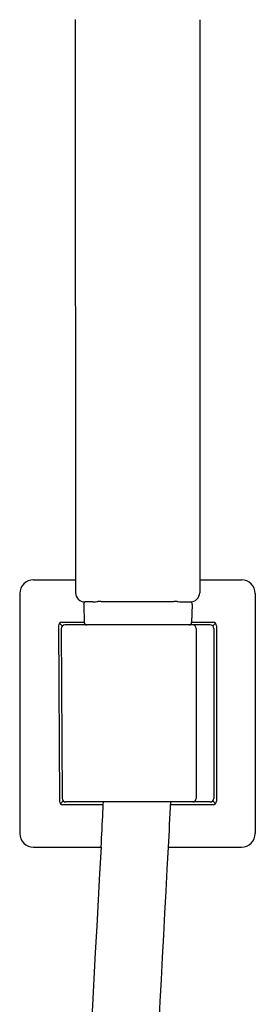
# Model space of a CAD drawing. Units: inches. Extents: x 5576.9 to 5594.2, y 303.6 to 349.1.
# Drawn here: x 5578.1 to 5580.1, y 336 to 344.4 of the extents above; entities that cross this region are included whole.
import ezdxf

# ---------------------------------------------------------------- set-up
doc = ezdxf.new("R2010")
doc.units = ezdxf.units.IN
doc.header["$LTSCALE"] = 0.64311
doc.header["$MEASUREMENT"] = 0
doc.layers.get('0').update_dxf_attribs({"color": 255, "linetype": 'CONTINUOUS'})

msp = doc.modelspace()

# ---------------------------------------------------------------- linework, layer by layer
for p, q in [((5578.5878, 344.4394), (5578.5911, 339.5445)), ((5579.6492, 344.4388), (5579.6492, 339.5444)), ((5578.2329, 339.6547), (5578.591, 339.6547)), ((5579.6492, 339.6547), (5580.0048, 339.6547)), ((5578.1149, 339.5367), (5578.1149, 337.4893)), ((5580.1228, 339.5367), (5580.1228, 337.4893)), ((5578.66, 339.4438), (5578.6654, 339.2897)), ((5578.7384, 339.4658), (5578.6698, 339.4658)), ((5578.8085, 339.4703), (5579.4276, 339.4703)), ((5579.4993, 339.4658), (5579.5681, 339.4658)), ((5579.5855, 339.4438), (5579.5801, 339.2897)), ((5578.4456, 339.2628), (5578.4537, 337.7629)), ((5578.4544, 339.2839), (5578.4779, 339.2603)), ((5578.4751, 339.2924), (5578.6653, 339.2924)), ((5579.7389, 339.2689), (5578.4987, 339.2689)), ((5579.5802, 339.2924), (5579.7625, 339.2924)), ((5579.7598, 339.2603), (5579.7833, 339.2838)), ((5579.792, 339.2629), (5579.792, 337.763)), ((5578.4692, 339.2393), (5578.4773, 337.7864)), ((5579.6192, 339.2394), (5579.6192, 337.7866)), ((5579.7684, 339.2394), (5579.7684, 337.7866)), ((5578.4624, 337.7422), (5578.4858, 337.7659)), ((5579.7389, 337.7571), (5578.5068, 337.7571)), ((5579.76, 337.7659), (5579.7834, 337.7422)), ((5578.8271, 337.7335), (5578.4832, 337.7335)), ((5579.7625, 337.7335), (5579.3986, 337.7335)), ((5578.2329, 337.3713), (5578.8089, 337.3713)), ((5579.3802, 337.3713), (5580.0048, 337.3713))]:
    msp.add_line(p, q)
for centre, radius, start, end in [((5578.2329, 339.5367), 0.118, 90, 180), ((5580.0048, 339.5367), 0.118, 360, 90), ((5578.6701, 339.5448), 0.079, 180.18929, 269.81999), ((5579.57, 339.545), 0.0792, 268.61361, 359.5726), ((5578.6819, 339.4443), 0.022, 101.80024, 181.30516), ((5578.6834, 340.4626), 0.9983, 273.16034, 275.67472), ((5578.8118, 339.0802), 0.3901, 90.48852, 94.36723), ((5578.8118, 339.0802), 0.3901, 89.51009, 89.51148), ((5579.4264, 339.0888), 0.3815, 85.60756, 89.81238), ((5579.5533, 340.4511), 0.9868, 264.31793, 266.86169), ((5579.5636, 339.4443), 0.0219, 358.56477, 78.2057), ((5578.4751, 339.2629), 0.0295, 90, 180.30985), ((5578.4987, 339.2394), 0.0295, 90, 180.32006), ((5578.6868, 339.2904), 0.0215, 182, 270), ((5579.5586, 339.2904), 0.0215, 270, 358), ((5579.5897, 339.2394), 0.0295, 360, 90), ((5579.7389, 339.2394), 0.0295, 0, 90), ((5579.7625, 339.2629), 0.0295, 0.00001, 90), ((5578.4832, 337.763), 0.0295, 180.30985, 270), ((5578.5068, 337.7866), 0.0295, 180.32006, 270), ((2663.4617, 484.6775), 2919.0663, 357.1133999, 357.115011), ((68604.8446, -2873.2821), 63107.1903, 177.083399359, 177.083750097), ((6728.9615, 279.1846), 1151.0529, 177.0831846, 177.0843588), ((5579.5897, 337.7866), 0.0295, 270, 360), ((5579.7389, 337.7866), 0.0295, 270, 360), ((5579.7625, 337.763), 0.0295, 270, 0.00001), ((-53737.326, 3326.1278), 59391.3843, 357.115482408, 357.115775918), ((5578.2329, 337.4893), 0.118, 180, 270), ((5580.0048, 337.4893), 0.118, 270, 360), ((5733.627, 328.3141), 155.0828, 176.651885, 181.975873), ((5750.6562, 327.6649), 171.5508, 176.756462, 178.770895)]:
    msp.add_arc(centre, radius, start, end)

doc.saveas('drawing.dxf')
